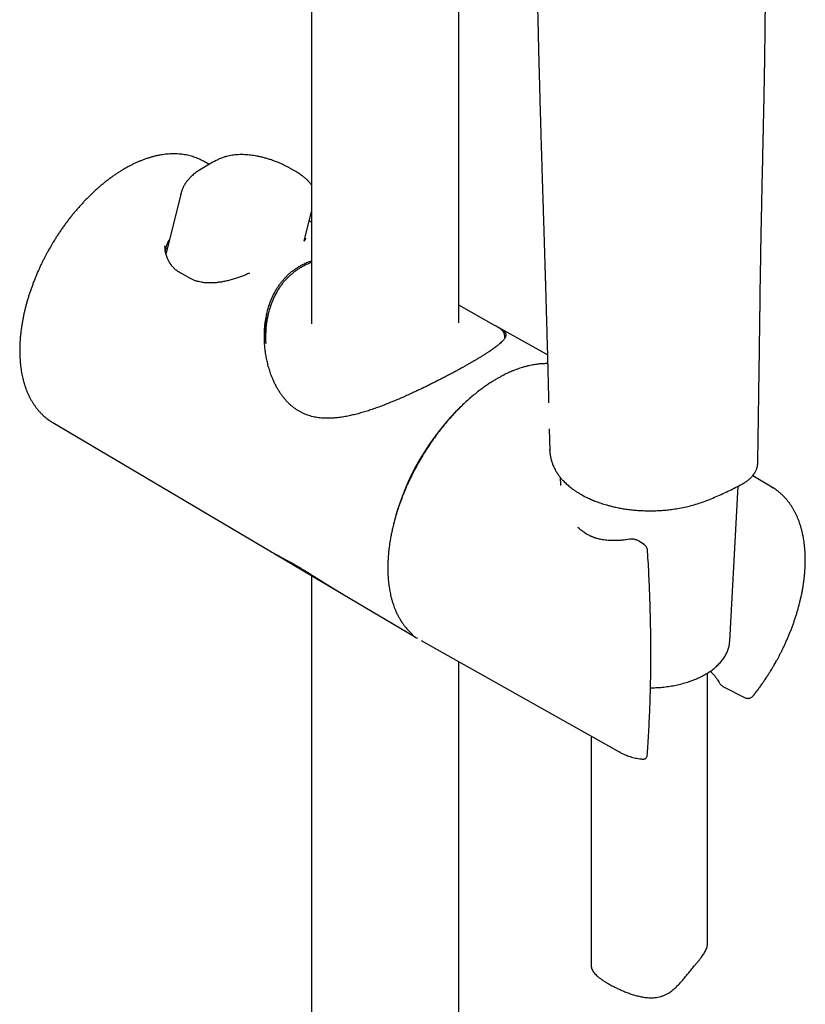
# Model space of a CAD drawing. Units: millimetres. Extents: x 8 to 1509, y 12 to 2810.
# Drawn here: x 1363 to 1464, y 884 to 1011 of the extents above; entities that cross this region are included whole.
import ezdxf

# ---------------------------------------------------------------- set-up
doc = ezdxf.new("R2010")
doc.units = ezdxf.units.MM

msp = doc.modelspace()

# ---------------------------------------------------------------- linework, layer by layer
at = {"color": 7, "linetype": 'Continuous', "lineweight": 30}
for p, q in [((1400.59, 1069.22), (1400.59, 971.88)), ((1419.59, 971.99), (1419.59, 1048.55)), ((1386.7, 992.79), (1386.69, 992.79)), ((1387.41, 992.39), (1386.7, 992.79)), ((1397.84, 991.88), (1397.85, 991.88)), ((1398.58, 991.46), (1397.85, 991.88)), ((1383.77, 988.55), (1381.9, 980.96)), ((1399.66, 982.53), (1400.59, 986.29)), ((1400.59, 984.97), (1400.3, 985.13)), ((1399.83, 982.91), (1399.83, 982.9)), ((1381.87, 980.83), (1381.9, 980.96)), ((1384.95, 977.72), (1383.67, 978.45)), ((1424.36, 971.58), (1419.59, 974.27)), ((1430.99, 967.85), (1424.79, 971.34)), ((1394.69, 970.12), (1394.69, 969.35)), ((1425.49, 969.99), (1425.49, 970.3)), ((1425.49, 970.29), (1425.49, 970.3)), ((1419.59, 960.94), (1419.59, 960.95)), ((1367.28, 959.16), (1395.45, 942.49)), ((1431.22, 958.33), (1431.29, 955.56)), ((1431.29, 955.56), (1431.29, 955.66)), ((1431.29, 955.61), (1431.3, 955.5)), ((1458.07, 953.94), (1458.08, 954.01)), ((1459.89, 950.84), (1457.42, 952.3)), ((1432.61, 952.13), (1432.67, 951.06)), ((1454.47, 930.99), (1455.53, 950.96)), ((1459.89, 950.84), (1460.02, 950.76)), ((1443.43, 943.43), (1442.77, 943.87)), ((1395.89, 942.23), (1404.21, 937.31)), ((1395.92, 942.22), (1395.89, 942.23)), ((1400.59, 939.45), (1400.59, 466.94)), ((1404.21, 937.31), (1403.92, 937.48)), ((1404.65, 937.05), (1413.89, 931.58)), ((1414.72, 931.1), (1440.21, 916.75)), ((1419.59, 466.94), (1419.59, 928.36)), ((1451.6, 892.08), (1451.6, 926.89)), ((1453.68, 925.12), (1456.46, 923.71)), ((1456.46, 923.72), (1456.58, 923.67)), ((1436.6, 918.78), (1436.6, 889.41)), ((1443.26, 915.82), (1443.27, 915.82))]:
    msp.add_line(p, q, dxfattribs=at)
at = {"color": 7, "linetype": 'Continuous', "lineweight": 30, "flags": 128}
msp.add_lwpolyline([(1440.38, 916.66), (1440.38, 916.66), (1440.21, 916.75)], dxfattribs=at)
at = {"color": 7, "linetype": 'Continuous', "lineweight": 30}
for centre, radius, start, end in [((1442.17, 938.34), 31.95, 133.7094, 165.8704), ((1417.28, 937.33), 6.67, 235.2213, 243.1116)]:
    msp.add_arc(centre, radius, start, end, dxfattribs=at)
for points, knots in [([(1429.13, 1041.66), (1429.14, 1041.47), (1429.15, 1040.95), (1429.17, 1040.1), (1429.19, 1039.14), (1429.21, 1038.24), (1429.22, 1037.4), (1429.24, 1036.61), (1429.26, 1035.87), (1429.27, 1035.17), (1429.29, 1034.53), (1429.3, 1033.93), (1429.31, 1033.4), (1429.32, 1032.91), (1429.33, 1032.48), (1429.34, 1032.11), (1429.34, 1031.8), (1429.35, 1031.54), (1429.35, 1031.32), (1429.36, 1031.12), (1429.36, 1030.93), (1429.37, 1030.73), (1429.37, 1030.5), (1429.38, 1030.21), (1429.38, 1029.87), (1429.39, 1029.46), (1429.4, 1029.01), (1429.41, 1028.51), (1429.42, 1027.99), (1429.43, 1027.45), (1429.44, 1026.88), (1429.45, 1026.28), (1429.47, 1025.67), (1429.48, 1025.06), (1429.49, 1024.45), (1429.51, 1023.49), (1429.53, 1022.19), (1429.57, 1020.12), (1429.61, 1017.67), (1429.66, 1015.55), (1429.68, 1014.16), (1429.7, 1013.52), (1429.71, 1012.9), (1429.72, 1012.31), (1429.73, 1011.76), (1429.75, 1011.22), (1429.76, 1010.68), (1429.77, 1010.16), (1429.78, 1009.69), (1429.79, 1009.28), (1429.8, 1008.92), (1429.8, 1008.62), (1429.81, 1008.35), (1429.82, 1008.11), (1429.82, 1007.88), (1429.83, 1007.64), (1429.83, 1007.38), (1429.84, 1007.07), (1429.85, 1006.7), (1429.86, 1006.29), (1429.87, 1005.83), (1429.88, 1005.34), (1429.9, 1004.81), (1429.91, 1004.25), (1429.93, 1003.64), (1429.95, 1002.97), (1429.97, 1002.24), (1429.99, 1001.46), (1430.01, 1000.65), (1430.03, 999.79), (1430.06, 998.88), (1430.09, 997.92), (1430.12, 996.91), (1430.15, 995.87), (1430.18, 994.79), (1430.21, 993.71), (1430.25, 992.65), (1430.28, 991.63), (1430.31, 990.58), (1430.34, 989.51), (1430.38, 988.43), (1430.41, 987.39), (1430.44, 986.4), (1430.47, 985.46), (1430.5, 984.61), (1430.52, 983.84), (1430.54, 983.15), (1430.56, 982.5), (1430.58, 981.88), (1430.6, 981.31), (1430.61, 980.77), (1430.63, 980.32), (1430.64, 979.94), (1430.65, 979.64), (1430.66, 979.36), (1430.66, 979.1), (1430.67, 978.84), (1430.68, 978.55), (1430.69, 978.21), (1430.7, 977.81), (1430.72, 977.35), (1430.73, 976.82), (1430.75, 976.24), (1430.77, 975.65), (1430.78, 975.06), (1430.8, 974.51), (1430.82, 973.96), (1430.83, 973.4), (1430.85, 972.86), (1430.86, 972.33), (1430.88, 971.85), (1430.89, 971.41), (1430.9, 971.02), (1430.91, 970.7), (1430.92, 970.42), (1430.92, 970.2), (1430.93, 970), (1430.93, 969.8), (1430.94, 969.6), (1430.94, 969.4), (1430.95, 969.16), (1430.96, 968.87), (1430.97, 968.51), (1430.98, 968.1), (1430.99, 967.65), (1431, 967.16), (1431.02, 966.62), (1431.03, 966.04), (1431.05, 965.41), (1431.07, 964.73), (1431.08, 964.03), (1431.1, 963.32), (1431.12, 962.64), (1431.13, 962.1), (1431.14, 961.79), (1431.14, 961.7)], [0, 0, 0, 0, 0.00687, 0.019548, 0.031555, 0.042694, 0.053188, 0.063034, 0.072235, 0.080956, 0.089004, 0.096379, 0.103079, 0.109107, 0.114504, 0.119297, 0.122994, 0.126227, 0.128997, 0.131303, 0.133511, 0.136047, 0.138913, 0.142117, 0.146639, 0.15171, 0.157332, 0.163505, 0.170228, 0.176819, 0.183865, 0.191363, 0.199017, 0.206641, 0.214235, 0.2218, 0.24245, 0.262875, 0.298788, 0.333983, 0.342238, 0.350354, 0.358064, 0.365354, 0.372223, 0.378671, 0.385729, 0.392202, 0.398089, 0.403389, 0.407626, 0.411395, 0.414695, 0.417596, 0.42046, 0.42337, 0.426625, 0.430301, 0.435019, 0.440288, 0.446043, 0.452217, 0.458809, 0.46582, 0.47325, 0.481907, 0.491072, 0.500744, 0.510924, 0.521611, 0.53316, 0.545249, 0.557877, 0.571046, 0.584755, 0.598451, 0.611742, 0.624604, 0.637038, 0.65128, 0.664914, 0.677939, 0.690355, 0.702162, 0.71336, 0.722473, 0.731139, 0.739357, 0.747127, 0.754439, 0.761161, 0.767249, 0.771505, 0.775385, 0.77889, 0.782066, 0.785013, 0.788643, 0.792957, 0.797953, 0.803817, 0.810407, 0.817722, 0.825762, 0.832588, 0.839805, 0.846782, 0.853338, 0.860594, 0.867255, 0.87332, 0.87879, 0.883664, 0.887943, 0.891137, 0.893894, 0.896336, 0.898795, 0.901289, 0.903818, 0.906382, 0.910242, 0.914726, 0.919834, 0.925567, 0.931685, 0.938382, 0.94566, 0.953516, 0.961952, 0.970967, 0.979831, 0.988405, 0.996626, 1, 1, 1, 1]), ([(1458.08, 954.01), (1458.08, 954.08), (1458.08, 954.38), (1458.09, 954.9), (1458.1, 955.54), (1458.11, 956.14), (1458.12, 956.68), (1458.12, 957.17), (1458.13, 957.62), (1458.14, 958), (1458.14, 958.32), (1458.15, 958.59), (1458.15, 958.82), (1458.15, 959.03), (1458.16, 959.2), (1458.16, 959.35), (1458.16, 959.48), (1458.16, 959.61), (1458.16, 959.76), (1458.17, 959.95), (1458.17, 960.16), (1458.17, 960.41), (1458.18, 960.72), (1458.18, 961.06), (1458.19, 961.45), (1458.2, 961.83), (1458.21, 963.14), (1458.25, 965.37), (1458.28, 967.57), (1458.29, 968.84), (1458.3, 969.16), (1458.3, 969.45), (1458.31, 969.71), (1458.31, 969.94), (1458.31, 970.12), (1458.31, 970.27), (1458.32, 970.38), (1458.32, 970.5), (1458.32, 970.64), (1458.32, 970.82), (1458.32, 971.04), (1458.33, 971.3), (1458.33, 971.6), (1458.34, 971.93), (1458.34, 972.37), (1458.35, 972.91), (1458.36, 973.51), (1458.37, 974.06), (1458.37, 974.56), (1458.38, 975.04), (1458.39, 975.52), (1458.39, 976.07), (1458.4, 976.72), (1458.41, 977.46), (1458.42, 978.09), (1458.43, 978.58), (1458.44, 978.88), (1458.44, 979.14), (1458.44, 979.36), (1458.45, 979.53), (1458.45, 979.68), (1458.45, 979.83), (1458.45, 980.01), (1458.46, 980.24), (1458.46, 980.53), (1458.47, 980.88), (1458.48, 981.27), (1458.48, 981.73), (1458.49, 982.27), (1458.5, 982.89), (1458.52, 983.57), (1458.53, 984.3), (1458.55, 985.09), (1458.56, 985.86), (1458.58, 986.6), (1458.59, 987.31), (1458.61, 988.04), (1458.62, 988.81), (1458.64, 989.61), (1458.66, 990.43), (1458.68, 991.27), (1458.7, 992.16), (1458.72, 993.1), (1458.74, 994.06), (1458.76, 994.99), (1458.78, 995.87), (1458.8, 996.73), (1458.82, 997.55), (1458.83, 998.34), (1458.85, 999.08), (1458.86, 999.79), (1458.88, 1000.44), (1458.89, 1001.06), (1458.9, 1001.62), (1458.91, 1002.15), (1458.92, 1002.61), (1458.93, 1003.03), (1458.93, 1003.43), (1458.94, 1003.86), (1458.95, 1004.33), (1458.96, 1004.83), (1458.97, 1005.36), (1458.97, 1005.92), (1458.98, 1006.52), (1458.99, 1007.11), (1459, 1007.7), (1459.01, 1008.28), (1459.01, 1008.85), (1459.02, 1009.38), (1459.03, 1009.87), (1459.03, 1010.31), (1459.03, 1010.69), (1459.04, 1011.02), (1459.04, 1011.31), (1459.04, 1011.55), (1459.04, 1011.74), (1459.05, 1011.88), (1459.05, 1011.99), (1459.05, 1012.11), (1459.05, 1012.26), (1459.05, 1012.44), (1459.05, 1012.65), (1459.05, 1012.9), (1459.06, 1013.18), (1459.06, 1013.5), (1459.06, 1013.86), (1459.06, 1014.25), (1459.07, 1014.65), (1459.07, 1015.04), (1459.07, 1015.52), (1459.07, 1016.08), (1459.08, 1016.71), (1459.08, 1017.3), (1459.08, 1017.85), (1459.08, 1018.37), (1459.09, 1018.92), (1459.09, 1019.53), (1459.09, 1020.08), (1459.09, 1020.49), (1459.09, 1020.75), (1459.09, 1021), (1459.09, 1021.2), (1459.09, 1021.36), (1459.09, 1021.5), (1459.09, 1021.65), (1459.09, 1021.84), (1459.09, 1022.07), (1459.1, 1022.34), (1459.1, 1022.65), (1459.1, 1022.97), (1459.1, 1023.29), (1459.1, 1023.61), (1459.1, 1024.12), (1459.1, 1024.8), (1459.11, 1025.64), (1459.11, 1026.38), (1459.11, 1027.01), (1459.12, 1027.56), (1459.12, 1028.06), (1459.12, 1028.53), (1459.13, 1028.95), (1459.13, 1029.32), (1459.13, 1029.65), (1459.14, 1029.94), (1459.14, 1030.18), (1459.14, 1030.35), (1459.14, 1030.47), (1459.14, 1030.56), (1459.14, 1030.67), (1459.15, 1030.83), (1459.15, 1031.03), (1459.15, 1031.27), (1459.16, 1031.57), (1459.16, 1031.91), (1459.16, 1032.29), (1459.17, 1032.71), (1459.18, 1033.17), (1459.19, 1033.66), (1459.19, 1034.18), (1459.2, 1034.75), (1459.22, 1035.36), (1459.23, 1036.05), (1459.24, 1036.82), (1459.26, 1037.7), (1459.29, 1038.62), (1459.3, 1039.26), (1459.31, 1039.59)], [0, 0, 0, 0, 0.002455, 0.010518, 0.017998, 0.024894, 0.031207, 0.036936, 0.042082, 0.046644, 0.050242, 0.05337, 0.056029, 0.058338, 0.060362, 0.0621, 0.063552, 0.064978, 0.066697, 0.068812, 0.071323, 0.074232, 0.077537, 0.081911, 0.08641, 0.090911, 0.095412, 0.131986, 0.16875, 0.172609, 0.176438, 0.179918, 0.182966, 0.18558, 0.187763, 0.189424, 0.190701, 0.19189, 0.193534, 0.195643, 0.198217, 0.201257, 0.204762, 0.208723, 0.212767, 0.220398, 0.227615, 0.233815, 0.239673, 0.245188, 0.250682, 0.256518, 0.264679, 0.273427, 0.282763, 0.286862, 0.290437, 0.293488, 0.296016, 0.298021, 0.299501, 0.301321, 0.303405, 0.305774, 0.309393, 0.313497, 0.318065, 0.323097, 0.329693, 0.336947, 0.344859, 0.353429, 0.362657, 0.372544, 0.380392, 0.38861, 0.3972, 0.40616, 0.415492, 0.425196, 0.435125, 0.444798, 0.45654, 0.467816, 0.478626, 0.488969, 0.498845, 0.508537, 0.517733, 0.526431, 0.534633, 0.542337, 0.549419, 0.556022, 0.562144, 0.567786, 0.572098, 0.576767, 0.581838, 0.587311, 0.593187, 0.599351, 0.605902, 0.612842, 0.620171, 0.626694, 0.633496, 0.640305, 0.646573, 0.652284, 0.657439, 0.66179, 0.665645, 0.669007, 0.671873, 0.674283, 0.675601, 0.67678, 0.678138, 0.679875, 0.681991, 0.684485, 0.687359, 0.690612, 0.694426, 0.698656, 0.7033, 0.708038, 0.712637, 0.717099, 0.724949, 0.73233, 0.739243, 0.745687, 0.751663, 0.757418, 0.765234, 0.773304, 0.776545, 0.779756, 0.782622, 0.785105, 0.786911, 0.788442, 0.790038, 0.792192, 0.794908, 0.798186, 0.801791, 0.805668, 0.809479, 0.813219, 0.81689, 0.827403, 0.837298, 0.846577, 0.853341, 0.859736, 0.86571, 0.871162, 0.876091, 0.880496, 0.884379, 0.887738, 0.890575, 0.892892, 0.893857, 0.894729, 0.895986, 0.897783, 0.90012, 0.902998, 0.906415, 0.910372, 0.914869, 0.919906, 0.925094, 0.930752, 0.936881, 0.943481, 0.950551, 0.958092, 0.967584, 0.977732, 0.988537, 1, 1, 1, 1]), ([(1386.69, 992.79), (1386.6, 992.84), (1386.41, 992.95), (1386.11, 993.09), (1385.8, 993.22), (1385.47, 993.34), (1385.14, 993.44), (1384.8, 993.53), (1384.45, 993.61), (1384.09, 993.67), (1383.73, 993.71), (1383.36, 993.74), (1382.98, 993.75), (1382.59, 993.75), (1382.2, 993.73), (1381.8, 993.69), (1381.4, 993.64), (1380.99, 993.57), (1380.58, 993.48), (1380.16, 993.38), (1379.76, 993.26), (1379.35, 993.13), (1378.96, 992.99), (1378.56, 992.83), (1378.18, 992.67), (1377.79, 992.49), (1377.41, 992.31), (1377.03, 992.11), (1376.65, 991.9), (1376.26, 991.67), (1375.88, 991.44), (1375.5, 991.19), (1375.12, 990.93), (1374.75, 990.66), (1374.37, 990.38), (1374, 990.09), (1373.63, 989.79), (1373.26, 989.48), (1372.9, 989.16), (1372.54, 988.83), (1372.18, 988.49), (1371.83, 988.14), (1371.48, 987.79), (1371.14, 987.42), (1370.8, 987.05), (1370.46, 986.67), (1370.13, 986.28), (1369.8, 985.88), (1369.49, 985.48), (1369.17, 985.07), (1368.87, 984.66), (1368.57, 984.25), (1368.28, 983.83), (1368.01, 983.42), (1367.75, 983.02), (1367.53, 982.68), (1367.34, 982.37), (1367.16, 982.07), (1367.04, 981.86), (1366.98, 981.75)], [0, 0, 0, 0, 0.015971, 0.033834, 0.051772, 0.069799, 0.087922, 0.106152, 0.124496, 0.142959, 0.161545, 0.180257, 0.199093, 0.218051, 0.237128, 0.256317, 0.275611, 0.295001, 0.31448, 0.334036, 0.353662, 0.371317, 0.390996, 0.408679, 0.426372, 0.444069, 0.46177, 0.47947, 0.497168, 0.514863, 0.532553, 0.550237, 0.567914, 0.585583, 0.603243, 0.620895, 0.638538, 0.656171, 0.673793, 0.691405, 0.709006, 0.726594, 0.744168, 0.761728, 0.779272, 0.796797, 0.814299, 0.831773, 0.849211, 0.866601, 0.883923, 0.901142, 0.918189, 0.934918, 0.950933, 0.965292, 0.975654, 0.987217, 1, 1, 1, 1]), ([(1388.53, 992.99), (1388.25, 992.84), (1387.69, 992.55), (1386.83, 992.06), (1386.25, 991.69), (1385.96, 991.51)], [0, 0, 0, 0, 0.3316036, 0.668951, 1, 1, 1, 1]), ([(1397.84, 991.88), (1397.73, 991.95), (1397.5, 992.07), (1397.13, 992.26), (1396.74, 992.45), (1396.31, 992.63), (1395.84, 992.82), (1395.34, 993), (1394.85, 993.15), (1394.39, 993.27), (1393.95, 993.38), (1393.55, 993.46), (1393.16, 993.52), (1392.79, 993.58), (1392.4, 993.61), (1391.99, 993.64), (1391.58, 993.65), (1391.18, 993.64), (1390.8, 993.61), (1390.42, 993.57), (1390.06, 993.51), (1389.79, 993.44), (1389.58, 993.39), (1389.43, 993.35), (1389.23, 993.28), (1389.01, 993.2), (1388.77, 993.1), (1388.61, 993.03), (1388.53, 992.99)], [0, 0, 0, 0, 0.043141, 0.090386, 0.13584, 0.179514, 0.234991, 0.287342, 0.336568, 0.382673, 0.425652, 0.465501, 0.502827, 0.539464, 0.57553, 0.618049, 0.659736, 0.700585, 0.740588, 0.778502, 0.820894, 0.857687, 0.871298, 0.889337, 0.911828, 0.938796, 0.970264, 1, 1, 1, 1]), ([(1385.96, 991.5), (1385.88, 991.45), (1385.72, 991.34), (1385.49, 991.17), (1385.28, 990.99), (1385.09, 990.81), (1384.92, 990.64), (1384.78, 990.48), (1384.68, 990.36), (1384.6, 990.26), (1384.52, 990.15), (1384.41, 990), (1384.3, 989.82), (1384.19, 989.63), (1384.1, 989.47), (1384.03, 989.31), (1383.97, 989.17), (1383.92, 989.03), (1383.86, 988.88), (1383.81, 988.69), (1383.76, 988.53), (1383.74, 988.43), (1383.74, 988.4)], [0, 0, 0, 0, 0.068784, 0.143899, 0.2112, 0.270622, 0.338015, 0.391059, 0.429709, 0.45768, 0.489547, 0.539408, 0.597564, 0.653797, 0.70084, 0.744013, 0.783463, 0.81962, 0.861826, 0.914016, 0.976194, 1, 1, 1, 1]), ([(1400.59, 989.76), (1400.57, 989.78), (1400.54, 989.83), (1400.48, 989.91), (1400.4, 990.01), (1400.3, 990.13), (1400.18, 990.25), (1400.05, 990.39), (1399.92, 990.51), (1399.78, 990.63), (1399.64, 990.75), (1399.49, 990.86), (1399.32, 990.99), (1399.1, 991.13), (1398.86, 991.29), (1398.67, 991.4), (1398.58, 991.46)], [0, 0, 0, 0, 0.028301, 0.074798, 0.129055, 0.193153, 0.267034, 0.345233, 0.419853, 0.490867, 0.558313, 0.622802, 0.697696, 0.788516, 0.895157, 1, 1, 1, 1]), ([(1381.79, 981.19), (1381.8, 981.21), (1381.82, 981.39), (1381.9, 981.73), (1382.07, 982.22), (1382.22, 982.57), (1382.33, 982.75), (1382.35, 982.78)], [0, 0, 0, 0, 0.023811, 0.326879, 0.631087, 0.935205, 1, 1, 1, 1]), ([(1399.83, 982.9), (1399.83, 982.89), (1399.83, 982.85), (1399.82, 982.8), (1399.8, 982.75), (1399.79, 982.72), (1399.77, 982.69), (1399.76, 982.67), (1399.74, 982.64), (1399.73, 982.62), (1399.7, 982.58), (1399.66, 982.54), (1399.63, 982.5), (1399.62, 982.49)], [0, 0, 0, 0, 0.154992, 0.31682, 0.448138, 0.534726, 0.599516, 0.650727, 0.702633, 0.755487, 0.809294, 0.937361, 1, 1, 1, 1]), ([(1366.98, 981.75), (1366.88, 981.58), (1366.75, 981.35), (1366.56, 981), (1366.39, 980.7), (1366.21, 980.34), (1366.02, 979.96), (1365.82, 979.56), (1365.62, 979.15), (1365.43, 978.72), (1365.24, 978.28), (1365.05, 977.83), (1364.87, 977.38), (1364.7, 976.93), (1364.53, 976.46), (1364.37, 976), (1364.22, 975.53), (1364.07, 975.06), (1363.93, 974.59), (1363.81, 974.12), (1363.69, 973.64), (1363.58, 973.17), (1363.48, 972.7), (1363.39, 972.23), (1363.31, 971.76), (1363.24, 971.29), (1363.18, 970.83), (1363.13, 970.37), (1363.09, 969.91), (1363.06, 969.45), (1363.04, 969), (1363.03, 968.56), (1363.03, 968.11), (1363.04, 967.68), (1363.07, 967.25), (1363.1, 966.82), (1363.15, 966.41), (1363.2, 965.99), (1363.27, 965.59), (1363.35, 965.19), (1363.43, 964.8), (1363.53, 964.42), (1363.64, 964.05), (1363.76, 963.68), (1363.9, 963.33), (1364.04, 962.98), (1364.19, 962.64), (1364.35, 962.32), (1364.53, 962), (1364.71, 961.69), (1364.91, 961.4), (1365.11, 961.11), (1365.33, 960.84), (1365.55, 960.58), (1365.78, 960.33), (1366.03, 960.09), (1366.28, 959.87), (1366.54, 959.65), (1366.82, 959.45), (1367.06, 959.29), (1367.22, 959.19), (1367.28, 959.16)], [0, 0, 0, 0, 0.019357, 0.027104, 0.039979, 0.053336, 0.067659, 0.082604, 0.098035, 0.113841, 0.129945, 0.146288, 0.162827, 0.179529, 0.196367, 0.213321, 0.230375, 0.247515, 0.264729, 0.282009, 0.299348, 0.316738, 0.334175, 0.351653, 0.369169, 0.386719, 0.4043, 0.42191, 0.439546, 0.457205, 0.474887, 0.492589, 0.510309, 0.528046, 0.545797, 0.563561, 0.581335, 0.599117, 0.616906, 0.634698, 0.652492, 0.670283, 0.688071, 0.705852, 0.723622, 0.74138, 0.759123, 0.776848, 0.794555, 0.812242, 0.829908, 0.847557, 0.865188, 0.882806, 0.900415, 0.918022, 0.935634, 0.95326, 0.970908, 0.988591, 1, 1, 1, 1]), ([(1383.68, 978.44), (1383.59, 978.5), (1383.42, 978.6), (1383.21, 978.75), (1383.03, 978.9), (1382.88, 979.04), (1382.75, 979.18), (1382.62, 979.32), (1382.52, 979.45), (1382.46, 979.55), (1382.41, 979.61), (1382.37, 979.67), (1382.32, 979.75), (1382.25, 979.87), (1382.18, 980.01), (1382.09, 980.19), (1382, 980.4), (1381.92, 980.65), (1381.84, 980.94), (1381.77, 981.28), (1381.74, 981.6), (1381.74, 981.82), (1381.74, 981.91)], [0, 0, 0, 0, 0.071571, 0.133426, 0.185673, 0.233833, 0.281373, 0.328298, 0.370101, 0.399822, 0.412889, 0.427979, 0.451299, 0.482856, 0.522662, 0.570728, 0.627067, 0.691692, 0.764608, 0.845812, 0.93529, 1, 1, 1, 1]), ([(1421.08, 966.82), (1420.95, 966.74), (1420.69, 966.59), (1420.28, 966.36), (1419.85, 966.12), (1419.41, 965.88), (1418.96, 965.63), (1418.49, 965.38), (1418.01, 965.13), (1417.52, 964.87), (1417.04, 964.63), (1416.56, 964.38), (1416.07, 964.14), (1415.57, 963.89), (1415.07, 963.64), (1414.56, 963.4), (1414.04, 963.16), (1413.48, 962.9), (1412.86, 962.61), (1412.18, 962.32), (1411.51, 962.03), (1410.83, 961.75), (1410.15, 961.47), (1409.46, 961.21), (1408.77, 960.96), (1408.1, 960.73), (1407.43, 960.52), (1406.76, 960.33), (1406.1, 960.16), (1405.44, 960.01), (1404.78, 959.88), (1404.12, 959.78), (1403.46, 959.72), (1402.77, 959.69), (1402.06, 959.7), (1401.46, 959.77), (1400.98, 959.86), (1400.62, 959.94), (1400.26, 960.05), (1399.92, 960.17), (1399.58, 960.31), (1399.26, 960.47), (1398.94, 960.64), (1398.63, 960.84), (1398.33, 961.06), (1398.03, 961.3), (1397.75, 961.55), (1397.46, 961.84), (1397.18, 962.15), (1396.91, 962.49), (1396.65, 962.85), (1396.4, 963.23), (1396.17, 963.62), (1395.95, 964.03), (1395.75, 964.44), (1395.54, 964.93), (1395.33, 965.49), (1395.13, 966.11), (1394.96, 966.75), (1394.81, 967.4), (1394.7, 968.07), (1394.61, 968.74), (1394.56, 969.41), (1394.53, 970.09), (1394.54, 970.75), (1394.58, 971.41), (1394.65, 972.07), (1394.76, 972.72), (1394.9, 973.37), (1395.07, 974.01), (1395.28, 974.64), (1395.51, 975.19), (1395.73, 975.66), (1395.94, 976.06), (1396.17, 976.45), (1396.42, 976.83), (1396.69, 977.19), (1396.98, 977.55), (1397.29, 977.88), (1397.61, 978.21), (1397.96, 978.51), (1398.32, 978.79), (1398.7, 979.05), (1399.09, 979.29), (1399.49, 979.51), (1399.9, 979.7), (1400.27, 979.86), (1400.5, 979.94), (1400.59, 979.97)], [0, 0, 0, 0, 0.0102933, 0.0205867, 0.0309643, 0.0413419, 0.0519788, 0.0626157, 0.073338, 0.0840604, 0.0943513, 0.1046423, 0.1149991, 0.125356, 0.1359033, 0.1464506, 0.1570562, 0.1676619, 0.181438, 0.1952145, 0.2090945, 0.2229748, 0.2371533, 0.251332, 0.2656035, 0.279875, 0.29385, 0.307825, 0.3218887, 0.3359521, 0.3503257, 0.3646987, 0.3792068, 0.3937139, 0.4103045, 0.4269779, 0.4354667, 0.4439552, 0.4525066, 0.4610578, 0.4693591, 0.4776603, 0.4860321, 0.4944039, 0.5029976, 0.5115914, 0.5202591, 0.5289268, 0.5385707, 0.5482149, 0.5579366, 0.5676586, 0.577585, 0.5875117, 0.5974935, 0.6074755, 0.6214642, 0.6354533, 0.649546, 0.663639, 0.6780263, 0.6924137, 0.7068964, 0.7213789, 0.7356131, 0.7498472, 0.7641849, 0.7785224, 0.7932238, 0.8079248, 0.8227737, 0.8376222, 0.8478249, 0.8580274, 0.8682925, 0.8785575, 0.8890329, 0.8995083, 0.9100632, 0.920618, 0.9311049, 0.9416133, 0.9521878, 0.9627849, 0.9731062, 0.9834275, 0.9938331, 1, 1, 1, 1]), ([(1399.26, 979.13), (1399.13, 979.05), (1398.86, 978.88), (1398.47, 978.61), (1398.11, 978.33), (1397.78, 978.04), (1397.5, 977.76), (1397.23, 977.48), (1396.96, 977.17), (1396.68, 976.8), (1396.39, 976.39), (1396.11, 975.92), (1395.85, 975.43), (1395.61, 974.92), (1395.41, 974.41), (1395.23, 973.87), (1395.07, 973.33), (1394.95, 972.77), (1394.83, 972.12), (1394.75, 971.53), (1394.73, 971.12), (1394.72, 970.99)], [0, 0, 0, 0, 0.048047, 0.098106, 0.148092, 0.193894, 0.235405, 0.272628, 0.316785, 0.365203, 0.417881, 0.474816, 0.535993, 0.590213, 0.64737, 0.705607, 0.763474, 0.820981, 0.878131, 0.963173, 1, 1, 1, 1]), ([(1400.59, 979.74), (1400.51, 979.71), (1400.24, 979.62), (1399.79, 979.42), (1399.44, 979.22), (1399.26, 979.13)], [0, 0, 0, 0, 0.170865, 0.574401, 1, 1, 1, 1]), ([(1392.61, 978.38), (1392.57, 978.36), (1392.39, 978.28), (1392.05, 978.14), (1391.58, 977.95), (1391.07, 977.77), (1390.52, 977.6), (1389.96, 977.44), (1389.41, 977.32), (1388.86, 977.22), (1388.33, 977.15), (1387.83, 977.12), (1387.36, 977.12), (1386.89, 977.14), (1386.45, 977.2), (1386.03, 977.29), (1385.65, 977.4), (1385.28, 977.55), (1385.06, 977.67), (1384.95, 977.73)], [0, 0, 0, 0, 0.015249, 0.069185, 0.128284, 0.192509, 0.261003, 0.329324, 0.396799, 0.46341, 0.529139, 0.593969, 0.649544, 0.710504, 0.77684, 0.8301, 0.886353, 0.945611, 1, 1, 1, 1]), ([(1395.08, 973.34), (1395.07, 973.28), (1394.98, 973.01), (1394.85, 972.49), (1394.72, 971.85), (1394.64, 971.27), (1394.6, 970.88), (1394.58, 970.62), (1394.57, 970.5), (1394.56, 970.37), (1394.55, 970.25), (1394.55, 970.12), (1394.55, 970.02), (1394.54, 969.96), (1394.54, 969.94)], [0, 0, 0, 0, 0.054094, 0.255774, 0.469395, 0.616975, 0.769812, 0.804849, 0.840151, 0.87572, 0.911556, 0.947657, 0.984026, 1, 1, 1, 1]), ([(1424.57, 971.46), (1424.59, 971.45), (1424.69, 971.39), (1424.86, 971.3), (1425.06, 971.18), (1425.24, 971.06), (1425.38, 970.94), (1425.49, 970.82), (1425.58, 970.69), (1425.63, 970.57), (1425.64, 970.44), (1425.63, 970.3), (1425.58, 970.16), (1425.5, 970.01), (1425.39, 969.84), (1425.24, 969.67), (1425.05, 969.48), (1424.82, 969.28), (1424.59, 969.08), (1424.36, 968.9), (1424.14, 968.74), (1423.9, 968.58), (1423.65, 968.4), (1423.38, 968.22), (1423.08, 968.03), (1422.77, 967.83), (1422.45, 967.63), (1422.12, 967.43), (1421.79, 967.23), (1421.45, 967.03), (1421.2, 966.89), (1421.08, 966.82)], [0, 0, 0, 0, 0.007743, 0.047639, 0.087536, 0.127726, 0.167916, 0.208952, 0.249988, 0.291303, 0.332618, 0.373005, 0.413391, 0.454084, 0.494776, 0.536552, 0.578328, 0.620548, 0.662766, 0.691009, 0.719252, 0.747669, 0.776085, 0.805086, 0.834086, 0.863307, 0.892528, 0.919278, 0.946075, 0.973013, 1, 1, 1, 1]), ([(1425.49, 970.29), (1425.49, 970.3), (1425.49, 970.33), (1425.48, 970.38), (1425.48, 970.44), (1425.46, 970.51), (1425.44, 970.59), (1425.41, 970.67), (1425.38, 970.73), (1425.34, 970.79), (1425.31, 970.84), (1425.28, 970.88), (1425.24, 970.93), (1425.2, 970.98), (1425.14, 971.03), (1425.08, 971.1), (1425, 971.17), (1424.88, 971.25), (1424.73, 971.36), (1424.54, 971.48), (1424.4, 971.56), (1424.33, 971.6)], [0, 0, 0, 0, 0.0171764, 0.0529453, 0.0926782, 0.1389154, 0.1870068, 0.2389201, 0.2854921, 0.3252964, 0.3583419, 0.3853678, 0.4226917, 0.4662942, 0.5161724, 0.5723213, 0.6347346, 0.7025553, 0.8077024, 0.9089585, 1, 1, 1, 1]), ([(1394.72, 970.99), (1394.71, 970.83), (1394.69, 970.47), (1394.69, 970.1), (1394.69, 969.87), (1394.69, 969.81), (1394.69, 969.75), (1394.69, 969.67), (1394.7, 969.59), (1394.7, 969.5), (1394.71, 969.42), (1394.71, 969.36), (1394.71, 969.33)], [0, 0, 0, 0, 0.291209, 0.640189, 0.672275, 0.708395, 0.748549, 0.792738, 0.840961, 0.893218, 0.94951, 1, 1, 1, 1]), ([(1431.02, 966.73), (1431.01, 966.73), (1430.95, 966.74), (1430.84, 966.74), (1430.68, 966.73), (1430.5, 966.73), (1430.3, 966.72), (1430.08, 966.7), (1429.83, 966.68), (1429.57, 966.64), (1429.28, 966.6), (1428.95, 966.54), (1428.59, 966.47), (1428.19, 966.37), (1427.8, 966.26), (1427.44, 966.14), (1427.11, 966.02), (1426.77, 965.9), (1426.43, 965.76), (1426.13, 965.63), (1425.87, 965.51), (1425.66, 965.41), (1425.49, 965.33), (1425.36, 965.26), (1425.25, 965.21), (1425.06, 965.11), (1424.78, 964.96), (1424.4, 964.74), (1423.98, 964.49), (1423.53, 964.2), (1423.04, 963.87), (1422.53, 963.5), (1421.98, 963.09), (1421.41, 962.62), (1420.83, 962.12), (1420.25, 961.59), (1419.66, 961.02), (1419.05, 960.39), (1418.44, 959.72), (1417.81, 958.99), (1417.18, 958.22), (1416.57, 957.41), (1415.99, 956.58), (1415.43, 955.74), (1414.89, 954.89), (1414.39, 954.02), (1413.91, 953.15), (1413.46, 952.27), (1413.04, 951.38), (1412.65, 950.5), (1412.3, 949.61), (1411.97, 948.73), (1411.68, 947.85), (1411.41, 946.98), (1411.2, 946.21), (1411.04, 945.52), (1410.91, 944.91), (1410.79, 944.32), (1410.69, 943.73), (1410.61, 943.18), (1410.55, 942.66), (1410.51, 942.21), (1410.48, 941.82), (1410.46, 941.49), (1410.44, 941.19), (1410.43, 940.9), (1410.43, 940.63), (1410.43, 940.39), (1410.43, 940.23), (1410.43, 940.12), (1410.43, 940.05), (1410.43, 939.97), (1410.44, 939.86), (1410.44, 939.69), (1410.45, 939.44), (1410.47, 939.1), (1410.51, 938.72), (1410.55, 938.34), (1410.6, 937.97), (1410.66, 937.61), (1410.72, 937.25), (1410.8, 936.89), (1410.89, 936.51), (1411.01, 936.1), (1411.14, 935.71), (1411.27, 935.34), (1411.41, 934.99), (1411.54, 934.69), (1411.66, 934.43), (1411.77, 934.23), (1411.87, 934.04), (1411.97, 933.87), (1412.05, 933.74), (1412.11, 933.63), (1412.16, 933.55), (1412.21, 933.49), (1412.25, 933.43), (1412.3, 933.35), (1412.37, 933.25), (1412.46, 933.12), (1412.58, 932.96), (1412.72, 932.79), (1412.88, 932.6), (1413.05, 932.41), (1413.24, 932.22), (1413.43, 932.04), (1413.57, 931.92), (1413.64, 931.87)], [0, 0, 0, 0, 0.000581, 0.004977, 0.009476, 0.014293, 0.020174, 0.026468, 0.033176, 0.040307, 0.048251, 0.057027, 0.066768, 0.077475, 0.089145, 0.097461, 0.106205, 0.115377, 0.124445, 0.132376, 0.139145, 0.144461, 0.148744, 0.151994, 0.15472, 0.157564, 0.166463, 0.176362, 0.187251, 0.199073, 0.211819, 0.225236, 0.239544, 0.254742, 0.270831, 0.28623, 0.302365, 0.319236, 0.336842, 0.355183, 0.374136, 0.393064, 0.411877, 0.430576, 0.44916, 0.467629, 0.485985, 0.504227, 0.522355, 0.54037, 0.558271, 0.57606, 0.593736, 0.611299, 0.628749, 0.641146, 0.653485, 0.665768, 0.677993, 0.689861, 0.700806, 0.710814, 0.718803, 0.726074, 0.732628, 0.738463, 0.745127, 0.750515, 0.754626, 0.75637, 0.757714, 0.759156, 0.761754, 0.765541, 0.770519, 0.779607, 0.788731, 0.797871, 0.80679, 0.815723, 0.824672, 0.833727, 0.843659, 0.854644, 0.866684, 0.876163, 0.886208, 0.896818, 0.903335, 0.910045, 0.916316, 0.921692, 0.926256, 0.929888, 0.932589, 0.934464, 0.936609, 0.93931, 0.942568, 0.947518, 0.953369, 0.960122, 0.967719, 0.975626, 0.98371, 0.991972, 1, 1, 1, 1]), ([(1431.3, 955.51), (1431.3, 955.41), (1431.31, 955.22), (1431.34, 954.94), (1431.38, 954.7), (1431.43, 954.49), (1431.47, 954.33), (1431.51, 954.18), (1431.56, 954.03), (1431.62, 953.85), (1431.7, 953.64), (1431.82, 953.38), (1431.96, 953.09), (1432.13, 952.81), (1432.3, 952.55), (1432.46, 952.32), (1432.61, 952.12), (1432.76, 951.95), (1432.91, 951.78), (1433.09, 951.58), (1433.3, 951.38), (1433.52, 951.17), (1433.76, 950.97), (1434.01, 950.77), (1434.28, 950.56), (1434.58, 950.35), (1434.91, 950.14), (1435.15, 950), (1435.27, 949.93)], [0, 0, 0, 0, 0.046967, 0.093264, 0.132831, 0.165664, 0.191764, 0.211137, 0.235491, 0.263151, 0.294156, 0.339365, 0.387322, 0.434987, 0.480334, 0.522825, 0.553798, 0.582684, 0.614622, 0.650715, 0.690733, 0.731161, 0.770776, 0.813419, 0.855255, 0.900405, 0.950637, 1, 1, 1, 1]), ([(1456.05, 951.23), (1456.07, 951.24), (1456.16, 951.28), (1456.31, 951.37), (1456.51, 951.5), (1456.7, 951.63), (1456.89, 951.77), (1457.06, 951.91), (1457.22, 952.07), (1457.36, 952.23), (1457.5, 952.39), (1457.62, 952.57), (1457.73, 952.74), (1457.82, 952.92), (1457.9, 953.11), (1457.97, 953.29), (1458.02, 953.48), (1458.05, 953.67), (1458.07, 953.82), (1458.07, 953.9), (1458.07, 953.91)], [0, 0, 0, 0, 0.01479, 0.077069, 0.139567, 0.202183, 0.264821, 0.327372, 0.389718, 0.451739, 0.513328, 0.574399, 0.634896, 0.694807, 0.754159, 0.813017, 0.871483, 0.929686, 0.987775, 1, 1, 1, 1]), ([(1446.95, 947.96), (1447.22, 948), (1447.79, 948.08), (1448.64, 948.25), (1449.48, 948.45), (1450.3, 948.69), (1451.09, 948.95), (1451.9, 949.26), (1452.73, 949.61), (1453.59, 950), (1454.43, 950.4), (1455.25, 950.81), (1455.79, 951.09), (1456.06, 951.23)], [0, 0, 0, 0, 0.0782374, 0.1626528, 0.247156, 0.3315933, 0.4158358, 0.4998378, 0.6003273, 0.7005293, 0.8005077, 0.9003183, 1, 1, 1, 1]), ([(1435.27, 949.93), (1435.42, 949.84), (1435.74, 949.66), (1436.25, 949.41), (1436.81, 949.16), (1437.43, 948.92), (1438.09, 948.69), (1438.74, 948.5), (1439.37, 948.33), (1439.97, 948.2), (1440.6, 948.08), (1441.26, 947.98), (1441.94, 947.9), (1442.65, 947.84), (1443.36, 947.8), (1443.83, 947.79), (1444.06, 947.79)], [0, 0, 0, 0, 0.0649371, 0.1333768, 0.205271, 0.2805925, 0.3593421, 0.4415201, 0.5053979, 0.5711863, 0.6388826, 0.7084826, 0.7799902, 0.8534162, 0.9287566, 1, 1, 1, 1]), ([(1460.19, 927.94), (1460.29, 928.11), (1460.42, 928.35), (1460.62, 928.7), (1460.78, 929), (1460.97, 929.36), (1461.16, 929.75), (1461.36, 930.15), (1461.56, 930.57), (1461.75, 931), (1461.94, 931.44), (1462.13, 931.89), (1462.31, 932.34), (1462.49, 932.8), (1462.66, 933.27), (1462.82, 933.73), (1462.98, 934.21), (1463.12, 934.68), (1463.26, 935.15), (1463.39, 935.63), (1463.51, 936.11), (1463.62, 936.58), (1463.73, 937.06), (1463.82, 937.53), (1463.9, 938), (1463.97, 938.48), (1464.04, 938.94), (1464.09, 939.41), (1464.13, 939.87), (1464.16, 940.33), (1464.18, 940.78), (1464.19, 941.23), (1464.19, 941.68), (1464.18, 942.12), (1464.16, 942.55), (1464.13, 942.98), (1464.09, 943.4), (1464.03, 943.82), (1463.97, 944.23), (1463.89, 944.63), (1463.81, 945.03), (1463.71, 945.41), (1463.6, 945.79), (1463.48, 946.16), (1463.35, 946.52), (1463.21, 946.87), (1463.06, 947.21), (1462.9, 947.55), (1462.73, 947.87), (1462.55, 948.18), (1462.36, 948.48), (1462.15, 948.77), (1461.94, 949.05), (1461.72, 949.31), (1461.49, 949.57), (1461.24, 949.81), (1460.99, 950.04), (1460.73, 950.26), (1460.46, 950.47), (1460.18, 950.66), (1459.99, 950.78), (1459.89, 950.84), (1459.89, 950.84)], [0, 0, 0, 0, 0.019231, 0.026927, 0.039717, 0.052986, 0.067213, 0.082059, 0.097388, 0.113089, 0.129086, 0.145321, 0.161751, 0.178342, 0.195069, 0.211911, 0.228852, 0.245879, 0.26298, 0.280146, 0.29737, 0.314645, 0.331967, 0.34933, 0.36673, 0.384164, 0.40163, 0.419123, 0.436643, 0.454186, 0.471751, 0.489336, 0.506939, 0.524559, 0.542193, 0.559841, 0.577499, 0.595165, 0.612838, 0.630515, 0.648195, 0.665873, 0.683548, 0.701217, 0.718877, 0.736526, 0.754161, 0.771779, 0.78938, 0.806962, 0.824525, 0.842069, 0.859596, 0.877109, 0.894612, 0.912111, 0.929612, 0.947124, 0.964656, 0.982217, 0.999818, 1, 1, 1, 1]), ([(1444.06, 947.79), (1444.3, 947.79), (1444.79, 947.79), (1445.52, 947.82), (1446.24, 947.88), (1446.71, 947.94), (1446.95, 947.96)], [0, 0, 0, 0, 0.246774, 0.499867, 0.753009, 1, 1, 1, 1]), ([(1441.53, 944.12), (1441.4, 944.1), (1441.06, 944.04), (1440.54, 943.99), (1439.98, 943.95), (1439.47, 943.94), (1439.01, 943.95), (1438.61, 943.98), (1438.24, 944.03), (1437.93, 944.09), (1437.65, 944.14), (1437.42, 944.2), (1437.23, 944.26), (1437.07, 944.31), (1436.93, 944.36), (1436.82, 944.41), (1436.73, 944.44), (1436.63, 944.48), (1436.52, 944.53), (1436.38, 944.6), (1436.21, 944.69), (1436, 944.8), (1435.78, 944.94), (1435.56, 945.1), (1435.35, 945.26), (1435.16, 945.42), (1435.01, 945.56), (1434.92, 945.64), (1434.91, 945.66)], [0, 0, 0, 0, 0.0495689, 0.1294184, 0.2033166, 0.2713249, 0.3335194, 0.3899852, 0.4407982, 0.4860209, 0.5257113, 0.5599203, 0.5887431, 0.6130769, 0.6353853, 0.6524866, 0.6652483, 0.6802017, 0.6987025, 0.7207451, 0.7512643, 0.7866939, 0.8270315, 0.8722758, 0.9082794, 0.9469069, 0.9881736, 1, 1, 1, 1]), ([(1442.77, 943.87), (1442.73, 943.9), (1442.64, 943.95), (1442.5, 944.01), (1442.39, 944.05), (1442.3, 944.08), (1442.23, 944.1), (1442.16, 944.11), (1442.06, 944.13), (1441.92, 944.14), (1441.73, 944.14), (1441.59, 944.12), (1441.52, 944.11)], [0, 0, 0, 0, 0.133344, 0.245698, 0.337342, 0.408698, 0.460212, 0.497995, 0.577502, 0.688826, 0.830356, 1, 1, 1, 1]), ([(1443.88, 942.66), (1443.88, 942.7), (1443.87, 942.78), (1443.84, 942.9), (1443.79, 943.02), (1443.73, 943.13), (1443.66, 943.24), (1443.57, 943.32), (1443.5, 943.39), (1443.45, 943.42), (1443.43, 943.43)], [0, 0, 0, 0, 0.118936, 0.257136, 0.39591, 0.535686, 0.677428, 0.806657, 0.933691, 1, 1, 1, 1]), ([(1395.45, 942.49), (1395.47, 942.48), (1395.55, 942.43), (1395.75, 942.32), (1396.04, 942.16), (1396.39, 941.98), (1396.79, 941.76), (1397.18, 941.56), (1397.52, 941.38), (1397.78, 941.23), (1398.06, 941.07), (1398.35, 940.91), (1398.64, 940.74), (1398.94, 940.57), (1399.25, 940.38), (1399.58, 940.19), (1399.91, 939.98), (1400.25, 939.77), (1400.61, 939.55), (1400.99, 939.32), (1401.39, 939.06), (1401.82, 938.79), (1402.26, 938.51), (1402.71, 938.23), (1403.16, 937.95), (1403.62, 937.67), (1404.09, 937.38), (1404.43, 937.18), (1404.62, 937.07), (1404.65, 937.05)], [0, 0, 0, 0, 0.008817, 0.063828, 0.119393, 0.174954, 0.237391, 0.300154, 0.332126, 0.364098, 0.396311, 0.428523, 0.459763, 0.491003, 0.522501, 0.554, 0.586297, 0.618595, 0.651152, 0.683709, 0.721606, 0.759504, 0.797706, 0.83591, 0.87491, 0.913911, 0.953125, 0.99234, 1, 1, 1, 1]), ([(1395.67, 942.36), (1395.69, 942.35), (1395.76, 942.31), (1395.85, 942.26), (1395.92, 942.22)], [0, 0, 0, 0, 0.173648, 1, 1, 1, 1]), ([(1443.84, 916.3), (1443.86, 916.57), (1443.92, 917.31), (1443.99, 918.53), (1444.07, 919.97), (1444.14, 921.43), (1444.2, 922.89), (1444.24, 924.35), (1444.28, 925.83), (1444.3, 927.31), (1444.31, 928.8), (1444.31, 930.29), (1444.3, 931.8), (1444.27, 933.31), (1444.24, 934.82), (1444.19, 936.35), (1444.13, 937.88), (1444.07, 939.41), (1443.98, 940.96), (1443.92, 942.04), (1443.88, 942.61), (1443.88, 942.66)], [0, 0, 0, 0, 0.031429, 0.088033, 0.14464, 0.201251, 0.257865, 0.314483, 0.371105, 0.427731, 0.484361, 0.540994, 0.597632, 0.654273, 0.710919, 0.767569, 0.824223, 0.880881, 0.937545, 0.994213, 1, 1, 1, 1]), ([(1403.87, 937.51), (1403.9, 937.49), (1403.99, 937.44), (1404.14, 937.35), (1404.33, 937.24), (1404.53, 937.12), (1404.66, 937.05), (1404.72, 937.01)], [0, 0, 0, 0, 0.124687, 0.307293, 0.548136, 0.795575, 1, 1, 1, 1]), ([(1444.26, 924.99), (1444.29, 924.99), (1444.46, 924.99), (1444.76, 925), (1445.17, 925.02), (1445.57, 925.05), (1445.98, 925.09), (1446.38, 925.14), (1446.77, 925.2), (1447.17, 925.26), (1447.55, 925.34), (1447.94, 925.42), (1448.31, 925.52), (1448.69, 925.62), (1449.05, 925.73), (1449.4, 925.85), (1449.75, 925.98), (1450.09, 926.11), (1450.42, 926.26), (1450.74, 926.41), (1451.05, 926.57), (1451.35, 926.74), (1451.64, 926.91), (1451.92, 927.1), (1452.19, 927.28), (1452.44, 927.48), (1452.68, 927.68), (1452.91, 927.89), (1453.12, 928.1), (1453.32, 928.32), (1453.5, 928.54), (1453.67, 928.77), (1453.82, 929), (1453.96, 929.24), (1454.08, 929.48), (1454.18, 929.72), (1454.27, 929.96), (1454.34, 930.21), (1454.4, 930.45), (1454.44, 930.7), (1454.46, 930.88), (1454.46, 930.98), (1454.46, 930.99)], [0, 0, 0, 0, 0.006374, 0.03248, 0.058587, 0.084696, 0.11081, 0.136928, 0.163052, 0.189184, 0.215324, 0.241474, 0.267634, 0.293806, 0.31999, 0.346188, 0.3724, 0.398626, 0.424866, 0.45112, 0.477387, 0.503667, 0.529955, 0.55625, 0.582546, 0.608836, 0.635112, 0.661365, 0.687585, 0.713757, 0.73987, 0.765908, 0.791857, 0.817704, 0.843438, 0.869053, 0.894546, 0.919919, 0.945183, 0.970349, 0.995439, 1, 1, 1, 1]), ([(1451.95, 927.12), (1451.99, 927.08), (1452.07, 927.01), (1452.18, 926.9), (1452.31, 926.78), (1452.42, 926.65), (1452.54, 926.52), (1452.65, 926.37), (1452.78, 926.2), (1452.91, 926), (1453.02, 925.82), (1453.09, 925.7), (1453.1, 925.67)], [0, 0, 0, 0, 0.08311, 0.173849, 0.258407, 0.358988, 0.449296, 0.545421, 0.658016, 0.787126, 0.932794, 1, 1, 1, 1]), ([(1457.6, 924.1), (1457.65, 924.17), (1457.81, 924.37), (1458.07, 924.72), (1458.38, 925.13), (1458.67, 925.55), (1458.96, 925.97), (1459.23, 926.38), (1459.48, 926.77), (1459.69, 927.1), (1459.88, 927.41), (1460.04, 927.69), (1460.15, 927.87), (1460.19, 927.94)], [0, 0, 0, 0, 0.057279, 0.169686, 0.281598, 0.392743, 0.50258, 0.609867, 0.711004, 0.795588, 0.864117, 0.945598, 1, 1, 1, 1]), ([(1453.1, 925.67), (1453.13, 925.63), (1453.19, 925.52), (1453.32, 925.38), (1453.48, 925.24), (1453.61, 925.16), (1453.68, 925.12)], [0, 0, 0, 0, 0.212579, 0.450908, 0.713862, 1, 1, 1, 1]), ([(1456.58, 923.67), (1456.62, 923.66), (1456.71, 923.63), (1456.85, 923.63), (1456.98, 923.65), (1457.11, 923.69), (1457.23, 923.76), (1457.34, 923.83), (1457.44, 923.92), (1457.52, 924.01), (1457.58, 924.08), (1457.6, 924.1)], [0, 0, 0, 0, 0.116099, 0.230557, 0.341233, 0.447133, 0.57312, 0.682132, 0.778163, 0.915209, 1, 1, 1, 1]), ([(1440.22, 916.75), (1440.27, 916.72), (1440.42, 916.63), (1440.68, 916.51), (1440.99, 916.37), (1441.31, 916.24), (1441.65, 916.13), (1441.99, 916.03), (1442.33, 915.95), (1442.69, 915.89), (1443, 915.84), (1443.2, 915.82), (1443.27, 915.82)], [0, 0, 0, 0, 0.054964, 0.162891, 0.271248, 0.380103, 0.489516, 0.599544, 0.710233, 0.821622, 0.933737, 1, 1, 1, 1]), ([(1443.26, 915.82), (1443.27, 915.82), (1443.31, 915.81), (1443.39, 915.82), (1443.5, 915.84), (1443.6, 915.89), (1443.68, 915.95), (1443.76, 916.04), (1443.82, 916.16), (1443.84, 916.26), (1443.85, 916.31)], [0, 0, 0, 0, 0.008702, 0.15904, 0.288003, 0.409379, 0.523243, 0.661153, 0.824889, 1, 1, 1, 1]), ([(1436.6, 889.41), (1436.6, 889.36), (1436.6, 889.21), (1436.64, 888.98), (1436.72, 888.74), (1436.84, 888.51), (1437, 888.28), (1437.2, 888.06), (1437.44, 887.83), (1437.73, 887.6), (1438.07, 887.35), (1438.47, 887.1), (1438.92, 886.84), (1439.38, 886.58), (1439.86, 886.35), (1440.33, 886.12), (1440.83, 885.91), (1441.36, 885.7), (1441.91, 885.51), (1442.48, 885.34), (1443.07, 885.2), (1443.59, 885.12), (1444.05, 885.08), (1444.44, 885.07), (1444.83, 885.09), (1445.21, 885.15), (1445.59, 885.24), (1445.96, 885.36), (1446.32, 885.53), (1446.7, 885.75), (1447.1, 886.05), (1447.51, 886.4), (1447.89, 886.79), (1448.28, 887.21), (1448.68, 887.68), (1449.02, 888.1), (1449.29, 888.44), (1449.5, 888.69), (1449.7, 888.93), (1449.92, 889.2), (1450.16, 889.48), (1450.4, 889.76), (1450.62, 890.04), (1450.82, 890.31), (1451.01, 890.56), (1451.16, 890.79), (1451.3, 891.03), (1451.41, 891.26), (1451.51, 891.5), (1451.57, 891.75), (1451.6, 891.94), (1451.6, 892.05), (1451.6, 892.08)], [0, 0, 0, 0, 0.012812, 0.034711, 0.05675, 0.079058, 0.101877, 0.124948, 0.148148, 0.171622, 0.196969, 0.222761, 0.248787, 0.275297, 0.298039, 0.321082, 0.344274, 0.367759, 0.391893, 0.416324, 0.440909, 0.465825, 0.481418, 0.497159, 0.512984, 0.528997, 0.5446, 0.560513, 0.576603, 0.593027, 0.614756, 0.636791, 0.658935, 0.681264, 0.707535, 0.733912, 0.747381, 0.760896, 0.77458, 0.788331, 0.805744, 0.823437, 0.84127, 0.859377, 0.876786, 0.894383, 0.91207, 0.929929, 0.950661, 0.971605, 0.992652, 1, 1, 1, 1])]:
    msp.add_open_spline(points, degree=3, knots=knots, dxfattribs=at)

doc.saveas('drawing.dxf')
